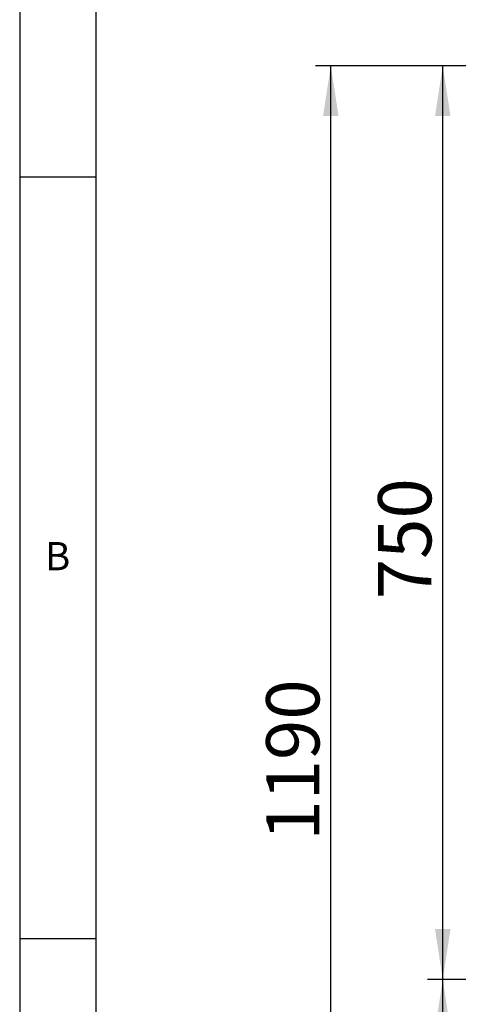
# Paper-space layout 'Layout1' of a CAD drawing. Extents: x 5 to 415, y 5 to 292.
# Drawn here: x 5 to 34, y 194 to 259 of the extents above; entities that cross this region are included whole.
import ezdxf

# ---------------------------------------------------------------- set-up
doc = ezdxf.new("R2010")
doc.units = 0
doc.layers.add('BEMAßUNG', color=96, linetype='CONTINUOUS')
doc.layers.add('SLD-0', color=179, linetype='CONTINUOUS')
doc.styles.add('SLDTEXTSTYLE0', font='TXT', dxfattribs={"width": 0.75})
doc.styles.add('SLDTEXTSTYLE2', font='TXT', dxfattribs={"width": 0.96})
doc.dimstyles.new('SLDDIMSTYLE0', dxfattribs={"dimtxt": 3.5, "dimasz": 3.302, "dimexe": 0, "dimexo": 0.0625, "dimgap": 0.875, "dimtad": 1, "dimdec": 0, "dimlfac": 12.5, "dimrnd": 1e-09, "dimzin": 12, "dimtxsty": 'SLDTEXTSTYLE0', "dimblk1": 'NONE', "dimblk2": 'NONE', "dimsah": 1, "dimcen": 0.09, "dimazin": 3, "dimtfac": 1, "dimtofl": 0, "dimtmove": 0, "dimatfit": 3, "dimtolj": 1, "dimtzin": 12})
doc.dimstyles.new('SLDDIMSTYLE1', dxfattribs={"dimtxt": 3.5, "dimasz": 3.302, "dimexe": 0, "dimexo": 0.0625, "dimgap": 0.875, "dimtad": 1, "dimdec": 0, "dimlfac": 12.5, "dimrnd": 1e-09, "dimzin": 12, "dimtxsty": 'SLDTEXTSTYLE0', "dimblk1": 'NONE', "dimblk2": 'NONE', "dimsah": 1, "dimcen": 0.09, "dimazin": 3, "dimtfac": 1, "dimtdec": 0, "dimtofl": 0, "dimtmove": 0, "dimatfit": 3, "dimtolj": 1, "dimtzin": 12})

# ---------------------------------------------------------------- blocks, each defined once
blk = doc.blocks.new('_D_12')
at = {"layer": 'BEMAßUNG'}
for p, q in [((43.532, 255.808), (24.451, 255.808)), ((25.451, 160.608), (25.451, 255.808)), ((42.712, 160.608), (24.451, 160.608))]:
    blk.add_line(p, q, dxfattribs=at)
for points in [[(25.451, 255.808), (24.943, 252.506), (25.959, 252.506)], [(25.451, 160.608), (25.959, 163.91), (24.943, 163.91)]]:
    blk.add_solid(points, dxfattribs=at)
at = {"layer": 'BEMAßUNG', "insert": (21.202, 204.913), "char_height": 3.5, "attachment_point": 1, "rotation": 90, "style": 'SLDTEXTSTYLE2'}
blk.add_mtext('1190', dxfattribs=at)
blk = doc.blocks.new('_NONE')
blk = doc.blocks.new('_D_14')
at = {"layer": 'BEMAßUNG'}
for p, q in [((43.212, 195.808), (31.808, 195.808)), ((32.808, 160.608), (32.808, 195.808)), ((42.712, 160.608), (31.808, 160.608))]:
    blk.add_line(p, q, dxfattribs=at)
for points in [[(32.808, 195.808), (32.3, 192.506), (33.316, 192.506)], [(32.808, 160.608), (33.316, 163.91), (32.3, 163.91)]]:
    blk.add_solid(points, dxfattribs=at)
at = {"layer": 'BEMAßUNG', "insert": (28.559, 176.509), "char_height": 3.5, "attachment_point": 1, "rotation": 90, "style": 'SLDTEXTSTYLE2'}
blk.add_mtext('440', dxfattribs=at)
blk = doc.blocks.new('_D_15')
at = {"layer": 'BEMAßUNG'}
for p, q in [((43.948, 255.808), (31.808, 255.808)), ((32.808, 195.808), (32.808, 255.808)), ((43.212, 195.808), (31.808, 195.808))]:
    blk.add_line(p, q, dxfattribs=at)
for points in [[(32.808, 255.808), (32.3, 252.506), (33.316, 252.506)], [(32.808, 195.808), (33.316, 199.11), (32.3, 199.11)]]:
    blk.add_solid(points, dxfattribs=at)
at = {"layer": 'BEMAßUNG', "insert": (28.559, 220.771), "char_height": 3.5, "attachment_point": 1, "rotation": 90, "style": 'SLDTEXTSTYLE2'}
blk.add_mtext('750', dxfattribs=at)

psp = doc.layouts.get("Layout1")

# ---------------------------------------------------------------- linework, layer by layer
at = {"layer": 'SLD-0', "color": 179, "linetype": 'CONTINUOUS'}
for p, q in [((5, 292), (5, 5)), ((10, 287), (10, 10)), ((10, 248.5), (5, 248.5)), ((5, 198.5), (10, 198.5))]:
    psp.add_line(p, q, dxfattribs=at)

# ---------------------------------------------------------------- texts
at = {"layer": 'SLD-0', "color": 179, "insert": (6.667, 224.529), "char_height": 1.852, "attachment_point": 1, "style": 'SLDTEXTSTYLE0'}
psp.add_mtext('B', dxfattribs=at)
psp.add_mtext('B', dxfattribs=at)

# ---------------------------------------------------------------- dimensions: what is measured, and where the dimension line sits
at = {"layer": 'BEMAßUNG'}
for base, p1, p2, dimstyle, picture, middle in [((25.451, 160.608), (44.532, 255.808), (43.712, 160.608), 'SLDDIMSTYLE1', '_D_12', (25.451, 210.086)), ((32.808, 195.808), (44.948, 255.808), (44.212, 195.808), 'SLDDIMSTYLE1', '_D_15', (32.808, 224.65)), ((32.808, 160.608), (44.212, 195.808), (43.712, 160.608), 'SLDDIMSTYLE0', '_D_14', (32.808, 180.388))]:
    dim = psp.add_linear_dim(base=base, p1=p1, p2=p2, angle=90, dimstyle=dimstyle, dxfattribs=at)
    dim.commit()
    dim.dimension.update_dxf_attribs({"geometry": picture, "text_midpoint": middle, "dimtype": 160})

doc.saveas('drawing.dxf')
